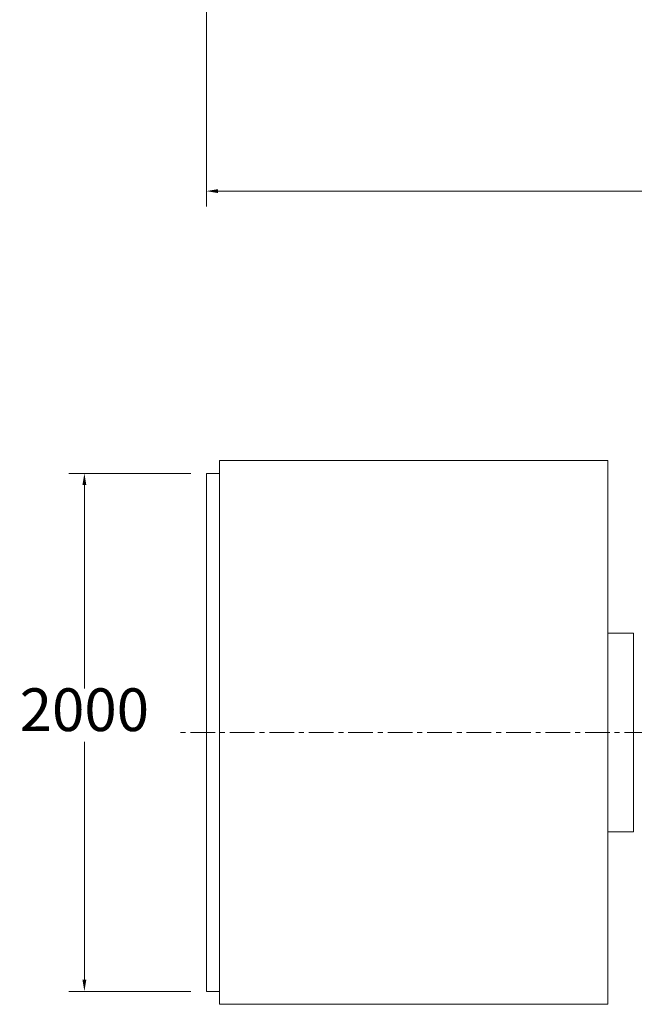
# Model space of a CAD drawing. Units: millimetres. Extents: x 2 to 805233, y 2 to 613512.
# Drawn here: x 541566 to 601863, y 201777 to 298341 of the extents above; entities that cross this region are included whole.
import ezdxf

# ---------------------------------------------------------------- set-up
doc = ezdxf.new("R2010")
doc.units = ezdxf.units.MM
doc.header["$LTSCALE"] = 25.4
doc.linetypes.add('CENTER', pattern=[50.8, 31.75, -6.35, 6.35, -6.35])
doc.layers.get('Defpoints').update_dxf_attribs({"lineweight": 5})
doc.layers.add('CAXA1', color=5, linetype='CENTER', lineweight=5)
doc.styles.add('Roman', font='arial.ttf')
doc.styles.get("Standard").update_dxf_attribs({"font": 'arial.ttf'})
doc.dimstyles.new('ISO-25', dxfattribs={"dimscale": 30, "dimtxt": 38.1, "dimasz": 38.1, "dimexe": 50.8, "dimexo": 50.8, "dimgap": 15.875, "dimtad": 1, "dimtih": 1, "dimtoh": 1, "dimdec": 1, "dimlfac": 0.03937, "dimdsep": 46, "dimtxsty": 'Standard', "dimcen": 63.5, "dimclrd": 7, "dimclre": 7, "dimclrt": 7, "dimadec": 0, "dimazin": 0, "dimtfac": 1, "dimtdec": 1, "dimtmove": 0, "dimatfit": 3, "dimfxl": 25.4, "dimlwd": 5, "dimlwe": 5, "dimarcsym": 0})

# ---------------------------------------------------------------- blocks, each defined once
blk = doc.blocks.new('*D19')
at = {"color": 7, "linetype": 'Continuous', "lineweight": 5, "transparency": 16777216}
for p, q in [((732305, 317253), (732305, 280005)), ((559890, 311210), (559890, 280005)), ((731162, 281529), (561033, 281529))]:
    blk.add_line(p, q, dxfattribs=at)
at = {"color": 7, "transparency": 16777216}
for points in [[(561033, 281719), (561033, 281338), (559890, 281529)], [(731162, 281719), (731162, 281338), (732305, 281529)]]:
    blk.add_solid(points, dxfattribs=at)
at = {"layer": 'Defpoints', "color": 0, "transparency": 16777216}
for p in [(732305, 318777), (559890, 312734), (559890, 281529)]:
    blk.add_point(p, dxfattribs=at)
at = {"color": 7, "lineweight": 5, "transparency": 16777216, "insert": (660986, 284101), "char_height": 4191, "attachment_point": 5, "style": 'Roman'}
blk.add_mtext('B', dxfattribs=at)
blk = doc.blocks.new('*D9')
at = {"color": 7, "linetype": 'Continuous', "lineweight": 5, "transparency": 16777216}
for p, q in [((558366, 253847), (546389, 253847)), ((547913, 252704), (547913, 232743)), ((547913, 204190), (547913, 227510)), ((558366, 203047), (546389, 203047))]:
    blk.add_line(p, q, dxfattribs=at)
at = {"color": 7, "transparency": 16777216}
for points in [[(547722, 252704), (548103, 252704), (547913, 253847)], [(547722, 204190), (548103, 204190), (547913, 203047)]]:
    blk.add_solid(points, dxfattribs=at)
at = {"layer": 'Defpoints', "color": 0, "transparency": 16777216}
for p in [(559890, 253847), (547913, 203047), (559890, 203047)]:
    blk.add_point(p, dxfattribs=at)
at = {"color": 7, "lineweight": 5, "transparency": 16777216, "insert": (547913, 230126), "char_height": 4191, "attachment_point": 5, "style": 'Roman'}
blk.add_mtext('2000', dxfattribs=at)

msp = doc.modelspace()

# ---------------------------------------------------------------- linework, layer by layer
at = {"color": 7, "lineweight": 5}
for p, q in [((561159.95, 201776.61), (561159.95, 255116.61)), ((561159.95, 255116.61), (599259.95, 255116.61)), ((599259.95, 201776.61), (599259.95, 255116.61)), ((559889.95, 203046.61), (559889.95, 253846.61)), ((561159.95, 253846.61), (559889.95, 253846.61)), ((601799.95, 238187.51), (599259.95, 238187.51)), ((601799.95, 218705.71), (601799.95, 238187.51)), ((601799.95, 218705.71), (599259.95, 218705.71)), ((561159.95, 203046.61), (559889.95, 203046.61)), ((561159.95, 201776.61), (599259.95, 201776.61))]:
    msp.add_line(p, q, dxfattribs=at)
at = {"layer": 'CAXA1', "linetype": 'CENTER', "lineweight": 5, "ltscale": 3}
msp.add_line((734929.83, 228446.61), (557297.72, 228446.61), dxfattribs=at)

# ---------------------------------------------------------------- dimensions: what is measured, and where the dimension line sits
at = {"color": 7, "lineweight": 5}
dim = msp.add_linear_dim(base=(559890.2, 281528.94), p1=(732305.39, 318776.99), p2=(559890.2, 312733.62), angle=180, text='B', dimstyle='ISO-25', override={"dimscale": 30, "dimtxt": 139.7, "dimpost": '\\X', "dimtxsty": 'Roman', "dimtmove": 1}, dxfattribs=at)
dim.commit()
dim.dimension.update_dxf_attribs({"geometry": '*D19', "text_midpoint": (660986.02, 281528.94), "dimtype": 160})
dim = msp.add_linear_dim(base=(547912.81, 203046.61), p1=(559889.95, 253846.61), p2=(559889.95, 203046.61), angle=270, dimstyle='ISO-25', override={"dimscale": 30, "dimtxt": 139.7, "dimpost": '\\X', "dimtxsty": 'Roman', "dimtmove": 1}, dxfattribs=at)
dim.commit()
dim.dimension.update_dxf_attribs({"geometry": '*D9', "text_midpoint": (547912.81, 230126.45), "dimtype": 160})

doc.saveas('drawing.dxf')
